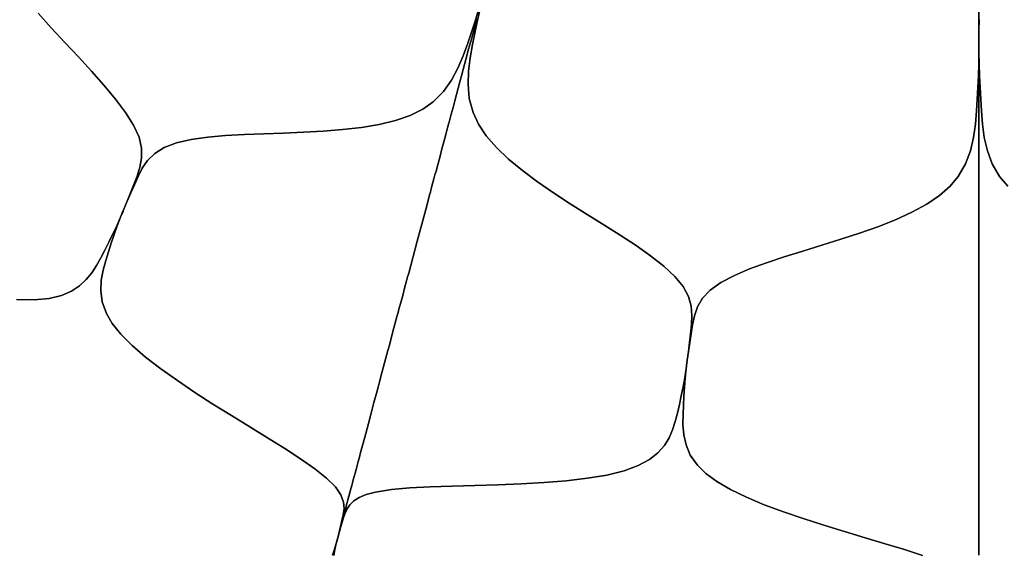
# Model space of a CAD drawing. Units: centimetres. Extents: x -69 to 69, y -69 to 69.
# Drawn here: x -22 to 1, y -55 to -43 of the extents above; entities that cross this region are included whole.
import ezdxf

# ---------------------------------------------------------------- set-up
doc = ezdxf.new("R2010")
doc.units = ezdxf.units.CM
doc.layers.get('0').update_dxf_attribs({"true_color": 0x5890e1})

msp = doc.modelspace()

# ---------------------------------------------------------------- linework, layer by layer
at = {"color": 53, "true_color": 0xe1c657}
for points in [[(0.662, -46.961, 0), (0.476, -46.737, 0), (0.307, -46.445, 0), (0.196, -46.145, 0), (0.125, -45.842, 0), (0.082, -45.535, 0), (0.057, -45.226, 0), (0.041, -44.959, 0), (0.026, -44.691, 0), (0.013, -44.421, 0), (0.004, -44.151, 0), (0, -43.879, 0), (0, -43.879, 0), (0, -43.626, 0), (0.001, -43.374, 0), (0.003, -43.121, 0), (0.006, -42.867, 0), (0.011, -42.611, 0), (0.025, -42.355, 0), (0.063, -42.098, 0), (0.137, -41.841, 0), (0.263, -41.589, 0), (0.448, -41.342, 0), (0.683, -41.105, 0)], [(-21.645, -42.978, 0), (-21.342, -43.317, 0), (-21.031, -43.654, 0), (-20.719, -43.987, 0), (-20.416, -44.317, 0), (-20.129, -44.639, 0), (-19.865, -44.955, 0), (-19.635, -45.262, 0), (-19.45, -45.555, 0), (-19.323, -45.831, 0), (-19.265, -46.083, 0), (-19.264, -46.313, 0), (-19.304, -46.526, 0), (-19.369, -46.727, 0), (-19.443, -46.923, 0), (-19.518, -47.114, 0), (-19.595, -47.304, 0), (-19.672, -47.491, 0), (-19.748, -47.676, 0), (-19.833, -47.871, 0), (-19.923, -48.061, 0), (-20.017, -48.247, 0), (-20.111, -48.43, 0), (-20.205, -48.61, 0), (-20.303, -48.786, 0), (-20.412, -48.954, 0), (-20.539, -49.111, 0), (-20.69, -49.254, 0), (-20.875, -49.378, 0), (-21.104, -49.478, 0), (-21.389, -49.546, 0), (-21.737, -49.577, 0), (-22.144, -49.567, 0)], [(-11.509, -42.905, 0), (-11.592, -43.162, 0), (-11.676, -43.417, 0), (-11.76, -43.671, 0), (-11.864, -43.962, 0), (-11.985, -44.248, 0), (-12.132, -44.522, 0), (-12.317, -44.783, 0), (-12.556, -45.021, 0), (-12.794, -45.189, 0), (-13.082, -45.333, 0), (-13.42, -45.449, 0), (-13.799, -45.54, 0), (-14.207, -45.608, 0), (-14.639, -45.659, 0), (-15.084, -45.696, 0), (-15.539, -45.721, 0), (-15.997, -45.739, 0), (-16.453, -45.755, 0), (-16.9, -45.773, 0), (-17.332, -45.798, 0), (-17.742, -45.835, 0), (-18.121, -45.889, 0), (-18.459, -45.966, 0), (-18.743, -46.071, 0), (-18.963, -46.208, 0), (-19.126, -46.37, 0), (-19.249, -46.549, 0), (-19.345, -46.737, 0), (-19.431, -46.928, 0), (-19.513, -47.117, 0), (-19.593, -47.304, 0), (-19.671, -47.491, 0), (-19.748, -47.676, 0), (-19.69, -47.539, 0), (-19.748, -47.676, 0), (-19.691, -47.54, 0), (-19.748, -47.676, 0), (-19.691, -47.541, 0), (-19.748, -47.676, 0), (-19.692, -47.542, 0), (-19.748, -47.676, 0), (-19.692, -47.542, 0), (-19.748, -47.676, 0), (-19.693, -47.541, 0), (-19.748, -47.676, 0), (-19.692, -47.54, 0), (-19.748, -47.676, 0), (-19.692, -47.54, 0), (-19.748, -47.676, 0), (-19.692, -47.538, 0), (-19.748, -47.676, 0), (-19.672, -47.491, 0), (-19.595, -47.304, 0), (-19.518, -47.114, 0), (-19.443, -46.923, 0), (-19.369, -46.727, 0), (-19.304, -46.526, 0), (-19.264, -46.313, 0), (-19.265, -46.083, 0), (-19.323, -45.831, 0), (-19.45, -45.555, 0), (-19.635, -45.262, 0), (-19.865, -44.955, 0), (-20.129, -44.639, 0), (-20.416, -44.317, 0), (-20.719, -43.987, 0), (-21.031, -43.654, 0), (-21.342, -43.317, 0), (-21.645, -42.978, 0)], [(-11.553, -43.117, 0), (-11.615, -43.348, 0), (-11.677, -43.578, 0), (-11.739, -43.81, 0), (-11.801, -44.042, 0), (-11.864, -44.278, 0), (-11.902, -44.418, 0), (-11.94, -44.56, 0), (-11.978, -44.704, 0), (-12.018, -44.85, 0), (-12.057, -44.999, 0), (-12.098, -45.149, 0), (-12.118, -45.225, 0), (-12.139, -45.302, 0), (-12.18, -45.457, 0), (-12.201, -45.536, 0), (-12.223, -45.616, 0), (-12.265, -45.775, 0), (-12.287, -45.857, 0), (-12.309, -45.938, 0), (-12.353, -46.103, 0), (-12.398, -46.271, 0), (-12.444, -46.441, 0), (-12.49, -46.615, 0), (-12.514, -46.702, 0), (-12.537, -46.791, 0), (-12.584, -46.964, 0), (-12.607, -47.051, 0), (-12.619, -47.096, 0), (-12.631, -47.14, 0), (-12.727, -47.498, 0), (-12.921, -48.223, 0), (-13.119, -48.962, 0), (-13.131, -49.007, 0), (-13.143, -49.05, 0), (-13.166, -49.138, 0), (-13.213, -49.312, 0), (-13.257, -49.477, 0), (-13.301, -49.639, 0), (-13.342, -49.792, 0), (-13.362, -49.867, 0), (-13.381, -49.941, 0), (-13.457, -50.223, 0), (-13.529, -50.49, 0), (-13.563, -50.618, 0), (-13.597, -50.744, 0), (-13.727, -51.23, 0), (-13.791, -51.467, 0), (-13.822, -51.585, 0), (-13.854, -51.704, 0), (-13.918, -51.943, 0), (-13.982, -52.183, 0), (-14.046, -52.42, 0), (-14.108, -52.653, 0), (-14.169, -52.878, 0), (-14.226, -53.093, 0), (-14.254, -53.196, 0), (-14.28, -53.295, 0), (-14.306, -53.39, 0), (-14.33, -53.48, 0), (-14.353, -53.565, 0), (-14.374, -53.645, 0), (-14.394, -53.719, 0), (-14.412, -53.788, 0), (-14.429, -53.851, 0), (-14.445, -53.908, 0), (-14.471, -54.005, 0), (-14.49, -54.078, 0), (-14.497, -54.105, 0), (-14.503, -54.125, 0), (-14.505, -54.133, 0), (-14.507, -54.14, 0), (-14.509, -54.147, 0), (-14.509, -54.148, 0), (-14.509, -54.148, 0), (-14.507, -54.142, 0), (-14.504, -54.13, 0), (-14.5, -54.115, 0), (-14.49, -54.077, 0), (-14.487, -54.067, 0), (-14.484, -54.057, 0), (-14.48, -54.039, 0), (-14.476, -54.024, 0), (-14.473, -54.014, 0), (-14.472, -54.011, 0), (-14.473, -54.013, 0), (-14.474, -54.016, 0), (-14.484, -54.053, 0), (-14.504, -54.13, 0), (-14.518, -54.182, 0), (-14.525, -54.21, 0), (-14.533, -54.24, 0), (-14.547, -54.29, 0), (-14.561, -54.342, 0), (-14.591, -54.455, 0), (-14.623, -54.573, 0), (-14.656, -54.696, 0), (-14.689, -54.819, 0), (-14.721, -54.94, 0), (-14.752, -55.057, 0), (-14.767, -55.112, 0), (-14.786, -55.184, 0), (-14.763, -55.095, 0), (-14.786, -55.184, 0), (-14.763, -55.094, 0), (-14.786, -55.184, 0), (-14.763, -55.093, 0), (-14.786, -55.184, 0), (-14.762, -55.092, 0), (-14.786, -55.184, 0), (-14.762, -55.09, 0), (-14.786, -55.184, 0), (-14.752, -55.056, 0), (-14.718, -54.926, 0), (-14.685, -54.794, 0), (-14.654, -54.66, 0), (-14.624, -54.523, 0), (-14.606, -54.382, 0), (-14.617, -54.231, 0), (-14.677, -54.066, 0), (-14.803, -53.884, 0), (-15.009, -53.683, 0), (-15.282, -53.466, 0), (-15.608, -53.237, 0), (-15.972, -52.999, 0), (-16.364, -52.753, 0), (-16.776, -52.499, 0), (-17.199, -52.24, 0), (-17.622, -51.975, 0), (-18.038, -51.708, 0), (-18.44, -51.437, 0), (-18.822, -51.164, 0), (-19.172, -50.893, 0), (-19.483, -50.625, 0), (-19.741, -50.367, 0), (-19.938, -50.12, 0), (-20.072, -49.89, 0), (-20.17, -49.62, 0), (-20.204, -49.368, 0), (-20.193, -49.128, 0), (-20.151, -48.897, 0), (-20.089, -48.669, 0), (-20.027, -48.474, 0), (-19.964, -48.276, 0), (-19.898, -48.076, 0), (-19.827, -47.876, 0), (-19.748, -47.676, 0), (-19.671, -47.491, 0), (-19.593, -47.304, 0), (-19.513, -47.117, 0), (-19.431, -46.928, 0), (-19.345, -46.737, 0), (-19.249, -46.549, 0), (-19.126, -46.37, 0), (-18.963, -46.208, 0), (-18.743, -46.071, 0), (-18.459, -45.966, 0), (-18.121, -45.889, 0), (-17.742, -45.835, 0), (-17.332, -45.798, 0), (-16.9, -45.773, 0), (-16.453, -45.755, 0), (-15.997, -45.739, 0), (-15.539, -45.721, 0), (-15.084, -45.696, 0), (-14.639, -45.659, 0), (-14.207, -45.608, 0), (-13.799, -45.54, 0), (-13.42, -45.449, 0), (-13.082, -45.333, 0), (-12.794, -45.189, 0), (-12.556, -45.021, 0), (-12.317, -44.783, 0), (-12.132, -44.522, 0), (-11.985, -44.248, 0), (-11.864, -43.962, 0), (-11.76, -43.671, 0), (-11.676, -43.417, 0), (-11.592, -43.162, 0), (-11.509, -42.905, 0)], [(-11.485, -42.911, 0), (-11.542, -43.175, 0), (-11.597, -43.438, 0), (-11.651, -43.7, 0), (-11.706, -44.005, 0), (-11.744, -44.312, 0), (-11.754, -44.624, 0), (-11.724, -44.942, 0), (-11.637, -45.268, 0), (-11.515, -45.532, 0), (-11.337, -45.801, 0), (-11.102, -46.07, 0), (-10.819, -46.338, 0), (-10.5, -46.602, 0), (-10.152, -46.862, 0), (-9.784, -47.116, 0), (-9.403, -47.364, 0), (-9.016, -47.609, 0), (-8.629, -47.851, 0), (-8.25, -48.091, 0), (-7.889, -48.328, 0), (-7.553, -48.565, 0), (-7.251, -48.801, 0), (-6.996, -49.037, 0), (-6.803, -49.27, 0), (-6.682, -49.499, 0), (-6.621, -49.721, 0), (-6.604, -49.937, 0), (-6.615, -50.148, 0), (-6.636, -50.356, 0), (-6.659, -50.561, 0), (-6.684, -50.763, 0), (-6.71, -50.964, 0), (-6.736, -51.163, 0), (-6.767, -51.373, 0), (-6.805, -51.58, 0), (-6.847, -51.784, 0), (-6.891, -51.985, 0), (-6.935, -52.183, 0), (-6.985, -52.378, 0), (-7.046, -52.569, 0), (-7.128, -52.753, 0), (-7.237, -52.931, 0), (-7.384, -53.098, 0), (-7.58, -53.254, 0), (-7.836, -53.394, 0), (-8.165, -53.513, 0), (-8.56, -53.61, 0), (-9.007, -53.685, 0), (-9.492, -53.743, 0), (-10.002, -53.785, 0), (-10.532, -53.815, 0), (-11.066, -53.835, 0), (-11.599, -53.851, 0), (-12.121, -53.865, 0), (-12.623, -53.883, 0), (-13.092, -53.908, 0), (-13.516, -53.946, 0), (-13.882, -54.003, 0), (-14.094, -54.057, 0), (-14.259, -54.125, 0), (-14.383, -54.205, 0), (-14.473, -54.294, 0), (-14.536, -54.389, 0), (-14.581, -54.489, 0), (-14.616, -54.59, 0), (-14.648, -54.691, 0), (-14.678, -54.791, 0), (-14.706, -54.89, 0), (-14.734, -54.989, 0), (-14.76, -55.087, 0), (-14.786, -55.184, 0), (-14.761, -55.092, 0), (-14.786, -55.184, 0), (-14.762, -55.093, 0), (-14.786, -55.184, 0), (-14.762, -55.094, 0), (-14.786, -55.184, 0), (-14.762, -55.095, 0), (-14.786, -55.184, 0), (-14.767, -55.112, 0), (-14.752, -55.057, 0), (-14.721, -54.94, 0), (-14.689, -54.819, 0), (-14.656, -54.696, 0), (-14.623, -54.573, 0), (-14.591, -54.455, 0), (-14.561, -54.342, 0), (-14.547, -54.29, 0), (-14.533, -54.24, 0), (-14.525, -54.21, 0), (-14.518, -54.182, 0), (-14.504, -54.13, 0), (-14.484, -54.053, 0), (-14.474, -54.016, 0), (-14.473, -54.013, 0), (-14.472, -54.011, 0), (-14.473, -54.014, 0), (-14.476, -54.024, 0), (-14.48, -54.039, 0), (-14.484, -54.057, 0), (-14.487, -54.067, 0), (-14.49, -54.077, 0), (-14.5, -54.115, 0), (-14.504, -54.13, 0), (-14.507, -54.142, 0), (-14.509, -54.148, 0), (-14.509, -54.148, 0), (-14.509, -54.147, 0), (-14.507, -54.14, 0), (-14.505, -54.133, 0), (-14.503, -54.125, 0), (-14.497, -54.105, 0), (-14.49, -54.078, 0), (-14.471, -54.005, 0), (-14.445, -53.908, 0), (-14.429, -53.851, 0), (-14.412, -53.788, 0), (-14.394, -53.719, 0), (-14.374, -53.645, 0), (-14.353, -53.565, 0), (-14.33, -53.48, 0), (-14.306, -53.39, 0), (-14.28, -53.295, 0), (-14.254, -53.196, 0), (-14.226, -53.093, 0), (-14.169, -52.878, 0), (-14.108, -52.653, 0), (-14.046, -52.42, 0), (-13.982, -52.183, 0), (-13.918, -51.943, 0), (-13.854, -51.704, 0), (-13.822, -51.585, 0), (-13.791, -51.467, 0), (-13.727, -51.23, 0), (-13.597, -50.744, 0), (-13.563, -50.618, 0), (-13.529, -50.49, 0), (-13.457, -50.223, 0), (-13.381, -49.941, 0), (-13.362, -49.867, 0), (-13.342, -49.792, 0), (-13.301, -49.639, 0), (-13.257, -49.477, 0), (-13.213, -49.312, 0), (-13.166, -49.138, 0), (-13.143, -49.05, 0), (-13.131, -49.007, 0), (-13.119, -48.962, 0), (-12.921, -48.223, 0), (-12.727, -47.498, 0), (-12.631, -47.14, 0), (-12.619, -47.096, 0), (-12.607, -47.051, 0), (-12.584, -46.964, 0), (-12.537, -46.791, 0), (-12.514, -46.702, 0), (-12.49, -46.615, 0), (-12.444, -46.441, 0), (-12.398, -46.271, 0), (-12.353, -46.103, 0), (-12.309, -45.938, 0), (-12.287, -45.857, 0), (-12.265, -45.775, 0), (-12.223, -45.616, 0), (-12.201, -45.536, 0), (-12.18, -45.457, 0), (-12.139, -45.302, 0), (-12.118, -45.225, 0), (-12.098, -45.149, 0), (-12.057, -44.999, 0), (-12.018, -44.85, 0), (-11.978, -44.704, 0), (-11.94, -44.56, 0), (-11.902, -44.418, 0), (-11.864, -44.278, 0), (-11.801, -44.042, 0), (-11.739, -43.81, 0), (-11.677, -43.578, 0), (-11.615, -43.348, 0), (-11.553, -43.117, 0)], [(-0.002, -43.111, 0), (-0.001, -43.304, 0), (0, -43.496, 0), (0, -43.687, 0), (0, -43.837, 0), (0, -43.879, 0), (-0.003, -44.151, 0), (-0.013, -44.421, 0), (-0.026, -44.691, 0), (-0.041, -44.959, 0), (-0.056, -45.226, 0), (-0.082, -45.535, 0), (-0.125, -45.842, 0), (-0.196, -46.145, 0), (-0.307, -46.445, 0), (-0.476, -46.737, 0), (-0.662, -46.961, 0), (-0.903, -47.174, 0), (-1.2, -47.374, 0), (-1.542, -47.559, 0), (-1.919, -47.732, 0), (-2.323, -47.893, 0), (-2.744, -48.043, 0), (-3.176, -48.184, 0), (-3.614, -48.321, 0), (-4.05, -48.454, 0), (-4.478, -48.587, 0), (-4.888, -48.723, 0), (-5.274, -48.865, 0), (-5.626, -49.015, 0), (-5.934, -49.177, 0), (-6.181, -49.352, 0), (-6.357, -49.541, 0), (-6.473, -49.74, 0), (-6.545, -49.945, 0), (-6.59, -50.151, 0), (-6.623, -50.358, 0), (-6.654, -50.561, 0), (-6.682, -50.764, 0), (-6.709, -50.964, 0), (-6.736, -51.163, 0), (-6.716, -51.015, 0), (-6.736, -51.163, 0), (-6.716, -51.016, 0), (-6.736, -51.163, 0), (-6.716, -51.017, 0), (-6.736, -51.163, 0), (-6.716, -51.018, 0), (-6.736, -51.163, 0), (-6.717, -51.019, 0), (-6.736, -51.163, 0), (-6.717, -51.018, 0), (-6.736, -51.163, 0), (-6.717, -51.017, 0), (-6.736, -51.163, 0), (-6.717, -51.016, 0), (-6.736, -51.163, 0), (-6.717, -51.015, 0), (-6.736, -51.163, 0), (-6.71, -50.964, 0), (-6.684, -50.763, 0), (-6.659, -50.561, 0), (-6.636, -50.356, 0), (-6.615, -50.148, 0), (-6.604, -49.937, 0), (-6.621, -49.721, 0), (-6.682, -49.499, 0), (-6.803, -49.27, 0), (-6.996, -49.037, 0), (-7.251, -48.801, 0), (-7.553, -48.565, 0), (-7.889, -48.328, 0), (-8.25, -48.091, 0), (-8.629, -47.851, 0), (-9.016, -47.609, 0), (-9.403, -47.364, 0), (-9.784, -47.116, 0), (-10.152, -46.862, 0), (-10.5, -46.602, 0), (-10.819, -46.338, 0), (-11.102, -46.07, 0), (-11.337, -45.801, 0), (-11.515, -45.532, 0), (-11.637, -45.268, 0), (-11.724, -44.942, 0), (-11.754, -44.624, 0), (-11.744, -44.312, 0), (-11.706, -44.005, 0), (-11.651, -43.7, 0), (-11.597, -43.438, 0), (-11.542, -43.175, 0), (-11.485, -42.911, 0)], [(0, -42.936, 0), (0, -43.39, 0), (0, -43.616, 0), (0, -43.727, 0), (0, -43.782, 0), (0, -43.81, 0), (0, -43.824, 0), (0, -43.83, 0), (0, -43.834, 0), (0, -43.835, 0), (0, -43.836, 0), (0, -43.837, 0), (0, -43.837, 0), (0, -43.837, 0), (0, -43.837, 0), (0, -43.837, 0), (0, -43.837, 0), (0, -43.837, 0), (0, -43.837, 0), (0, -43.687, 0), (0, -43.496, 0), (-0.001, -43.304, 0), (-0.002, -43.111, 0)], [(0.003, -43.121, 0), (0.001, -43.374, 0), (0, -43.626, 0), (0, -43.879, 0), (0, -43.69, 0), (0, -43.879, 0), (0, -43.691, 0), (0, -43.879, 0), (0, -43.691, 0), (0, -43.879, 0), (0, -43.691, 0), (0, -43.879, 0), (0, -43.727, 0), (0, -43.616, 0), (0, -43.39, 0), (0, -42.936, 0)], [(-1.297, -55.463, 0), (-1.711, -55.327, 0), (-2.153, -55.191, 0), (-2.617, -55.052, 0), (-3.092, -54.911, 0), (-3.569, -54.765, 0), (-4.041, -54.614, 0), (-4.499, -54.457, 0), (-4.939, -54.292, 0), (-5.347, -54.121, 0), (-5.716, -53.943, 0), (-6.033, -53.76, 0), (-6.286, -53.573, 0), (-6.476, -53.386, 0), (-6.64, -53.149, 0), (-6.738, -52.915, 0), (-6.79, -52.681, 0), (-6.809, -52.446, 0), (-6.807, -52.21, 0), (-6.799, -52.006, 0), (-6.789, -51.798, 0), (-6.777, -51.588, 0), (-6.76, -51.377, 0), (-6.736, -51.163, 0), (-6.709, -50.964, 0), (-6.682, -50.764, 0), (-6.654, -50.561, 0), (-6.623, -50.358, 0), (-6.59, -50.151, 0), (-6.545, -49.945, 0), (-6.473, -49.74, 0), (-6.357, -49.541, 0), (-6.181, -49.352, 0), (-5.934, -49.177, 0), (-5.626, -49.015, 0), (-5.274, -48.865, 0), (-4.888, -48.723, 0), (-4.478, -48.587, 0), (-4.05, -48.454, 0), (-3.614, -48.321, 0), (-3.176, -48.184, 0), (-2.744, -48.043, 0), (-2.323, -47.893, 0), (-1.919, -47.732, 0), (-1.542, -47.559, 0), (-1.2, -47.374, 0), (-0.903, -47.174, 0), (-0.662, -46.961, 0), (-0.476, -46.737, 0), (-0.307, -46.445, 0), (-0.196, -46.145, 0), (-0.125, -45.842, 0), (-0.082, -45.535, 0), (-0.056, -45.226, 0), (-0.041, -44.959, 0), (-0.026, -44.691, 0), (-0.013, -44.421, 0), (-0.003, -44.151, 0), (0, -43.879, 0), (-0.001, -44.152, 0), (0, -43.879, 0), (0, -44.153, 0), (0, -43.879, 0), (0, -44.153, 0), (0, -43.879, 0), (0, -44.154, 0), (0, -43.879, 0), (0, -44.154, 0), (0, -43.879, 0), (0, -44.154, 0), (0, -43.879, 0), (0, -44.046, 0), (0, -43.879, 0), (0, -44.03, 0), (0, -44.153, 0), (0, -44.214, 0), (0, -44.275, 0), (0, -44.336, 0), (0, -44.397, 0), (0, -44.638, 0), (0, -44.877, 0), (0, -45.116, 0), (0, -45.355, 0), (0, -45.596, 0), (0, -45.84, 0), (0, -45.985, 0), (0, -46.132, 0), (0, -46.281, 0), (0, -46.432, 0), (0, -46.586, 0), (0, -46.742, 0), (0, -46.821, 0), (0, -46.901, 0), (0, -47.061, 0), (0, -47.142, 0), (0, -47.225, 0), (0, -47.39, 0), (0, -47.474, 0), (0, -47.559, 0), (0, -47.729, 0), (0, -47.904, 0), (0, -48.08, 0), (0, -48.259, 0), (0, -48.349, 0), (0, -48.441, 0), (0, -48.62, 0), (0, -48.711, 0), (0, -48.757, 0), (0, -48.803, 0), (0, -49.173, 0), (0, -49.924, 0), (0, -50.689, 0), (0, -50.735, 0), (0, -50.781, 0), (0, -50.871, 0), (0, -51.051, 0), (0, -51.223, 0), (0, -51.39, 0), (0, -51.549, 0), (0, -51.627, 0), (0, -51.702, 0), (0, -51.995, 0), (0, -52.271, 0), (0, -52.404, 0), (0, -52.534, 0), (0, -53.037, 0), (0, -53.283, 0), (0, -53.405, 0), (0, -53.528, 0), (0, -53.776, 0), (0, -54.024, 0), (0, -54.269, 0), (0, -54.51, 0), (0, -54.743, 0), (0, -54.966, 0), (0, -55.073, 0), (0, -55.175, 0), (0, -55.273, 0), (0, -55.366, 0), (0, -55.454, 0)], [(0, -55.454, 0), (0, -55.366, 0), (0, -55.273, 0), (0, -55.175, 0), (0, -55.073, 0), (0, -54.966, 0), (0, -54.743, 0), (0, -54.51, 0), (0, -54.269, 0), (0, -54.024, 0), (0, -53.776, 0), (0, -53.528, 0), (0, -53.405, 0), (0, -53.283, 0), (0, -53.037, 0), (0, -52.534, 0), (0, -52.404, 0), (0, -52.271, 0), (0, -51.995, 0), (0, -51.702, 0), (0, -51.627, 0), (0, -51.549, 0), (0, -51.39, 0), (0, -51.223, 0), (0, -51.051, 0), (0, -50.871, 0), (0, -50.781, 0), (0, -50.735, 0), (0, -50.689, 0), (0, -49.924, 0), (0, -49.173, 0), (0, -48.803, 0), (0, -48.757, 0), (0, -48.711, 0), (0, -48.62, 0), (0, -48.441, 0), (0, -48.349, 0), (0, -48.259, 0), (0, -48.08, 0), (0, -47.904, 0), (0, -47.729, 0), (0, -47.559, 0), (0, -47.474, 0), (0, -47.39, 0), (0, -47.225, 0), (0, -47.142, 0), (0, -47.061, 0), (0, -46.901, 0), (0, -46.821, 0), (0, -46.742, 0), (0, -46.586, 0), (0, -46.432, 0), (0, -46.281, 0), (0, -46.132, 0), (0, -45.985, 0), (0, -45.84, 0), (0, -45.596, 0), (0, -45.355, 0), (0, -45.116, 0), (0, -44.877, 0), (0, -44.638, 0), (0, -44.397, 0), (0, -44.336, 0), (0, -44.275, 0), (0, -44.214, 0), (0, -44.153, 0), (0, -44.03, 0), (0, -43.879, 0), (0, -44.046, 0), (0, -43.879, 0), (0, -44.154, 0), (0, -43.879, 0), (0, -44.154, 0), (0, -43.879, 0), (0, -44.154, 0), (0, -43.879, 0), (0, -44.153, 0), (0, -43.879, 0), (0, -44.153, 0), (0, -43.879, 0), (0.001, -44.152, 0), (0, -43.879, 0), (0.004, -44.151, 0), (0.013, -44.421, 0), (0.026, -44.691, 0), (0.041, -44.959, 0), (0.057, -45.226, 0), (0.082, -45.535, 0), (0.125, -45.842, 0), (0.196, -46.145, 0), (0.307, -46.445, 0), (0.476, -46.737, 0), (0.662, -46.961, 0)], [(-22.144, -49.567, 0), (-21.737, -49.577, 0), (-21.389, -49.546, 0), (-21.104, -49.478, 0), (-20.875, -49.378, 0), (-20.69, -49.254, 0), (-20.539, -49.111, 0), (-20.412, -48.954, 0), (-20.303, -48.786, 0), (-20.205, -48.61, 0), (-20.111, -48.43, 0), (-20.017, -48.247, 0), (-19.923, -48.061, 0), (-19.833, -47.871, 0), (-19.748, -47.676, 0), (-19.833, -47.878, 0), (-19.748, -47.676, 0), (-19.832, -47.879, 0), (-19.748, -47.676, 0), (-19.832, -47.88, 0), (-19.748, -47.676, 0), (-19.833, -47.881, 0), (-19.748, -47.676, 0), (-19.833, -47.881, 0), (-19.748, -47.676, 0), (-19.833, -47.881, 0), (-19.748, -47.676, 0), (-19.833, -47.88, 0), (-19.748, -47.676, 0), (-19.832, -47.879, 0), (-19.748, -47.676, 0), (-19.827, -47.876, 0), (-19.898, -48.076, 0), (-19.964, -48.276, 0), (-20.027, -48.474, 0), (-20.089, -48.669, 0), (-20.151, -48.897, 0), (-20.193, -49.128, 0), (-20.204, -49.368, 0), (-20.17, -49.62, 0), (-20.072, -49.89, 0), (-19.938, -50.12, 0), (-19.741, -50.367, 0), (-19.483, -50.625, 0), (-19.172, -50.893, 0), (-18.822, -51.164, 0), (-18.44, -51.437, 0), (-18.038, -51.708, 0), (-17.622, -51.975, 0), (-17.199, -52.24, 0), (-16.776, -52.499, 0), (-16.364, -52.753, 0), (-15.972, -52.999, 0), (-15.608, -53.237, 0), (-15.282, -53.466, 0), (-15.009, -53.683, 0), (-14.803, -53.884, 0), (-14.677, -54.066, 0), (-14.617, -54.231, 0), (-14.606, -54.382, 0), (-14.624, -54.523, 0), (-14.654, -54.66, 0), (-14.685, -54.794, 0), (-14.718, -54.926, 0), (-14.752, -55.056, 0), (-14.786, -55.184, 0), (-14.828, -55.32, 0), (-14.875, -55.452, 0)], [(-14.844, -55.46, 0), (-14.819, -55.322, 0), (-14.786, -55.184, 0), (-14.76, -55.087, 0), (-14.734, -54.989, 0), (-14.706, -54.89, 0), (-14.678, -54.791, 0), (-14.648, -54.691, 0), (-14.616, -54.59, 0), (-14.581, -54.489, 0), (-14.536, -54.389, 0), (-14.473, -54.294, 0), (-14.383, -54.205, 0), (-14.259, -54.125, 0), (-14.094, -54.057, 0), (-13.882, -54.003, 0), (-13.516, -53.946, 0), (-13.092, -53.908, 0), (-12.623, -53.883, 0), (-12.121, -53.865, 0), (-11.599, -53.851, 0), (-11.066, -53.835, 0), (-10.532, -53.815, 0), (-10.002, -53.785, 0), (-9.492, -53.743, 0), (-9.007, -53.685, 0), (-8.56, -53.61, 0), (-8.165, -53.513, 0), (-7.836, -53.394, 0), (-7.58, -53.254, 0), (-7.384, -53.098, 0), (-7.237, -52.931, 0), (-7.128, -52.753, 0), (-7.046, -52.569, 0), (-6.985, -52.378, 0), (-6.935, -52.183, 0), (-6.891, -51.985, 0), (-6.847, -51.784, 0), (-6.805, -51.58, 0), (-6.767, -51.373, 0), (-6.736, -51.163, 0), (-6.765, -51.379, 0), (-6.736, -51.163, 0), (-6.765, -51.38, 0), (-6.736, -51.163, 0), (-6.764, -51.381, 0), (-6.736, -51.163, 0), (-6.764, -51.383, 0), (-6.736, -51.163, 0), (-6.765, -51.383, 0), (-6.736, -51.163, 0), (-6.765, -51.383, 0), (-6.736, -51.163, 0), (-6.765, -51.381, 0), (-6.736, -51.163, 0), (-6.764, -51.381, 0), (-6.736, -51.163, 0), (-6.76, -51.377, 0), (-6.777, -51.588, 0), (-6.789, -51.798, 0), (-6.799, -52.006, 0), (-6.807, -52.21, 0), (-6.809, -52.446, 0), (-6.79, -52.681, 0), (-6.738, -52.915, 0), (-6.64, -53.149, 0), (-6.476, -53.386, 0), (-6.286, -53.573, 0), (-6.033, -53.76, 0), (-5.716, -53.943, 0), (-5.347, -54.121, 0), (-4.939, -54.292, 0), (-4.499, -54.457, 0), (-4.041, -54.614, 0), (-3.569, -54.765, 0), (-3.092, -54.911, 0), (-2.617, -55.052, 0), (-2.153, -55.191, 0), (-1.711, -55.327, 0), (-1.297, -55.463, 0)], [(-14.875, -55.452, 0), (-14.828, -55.32, 0), (-14.787, -55.184, 0), (-14.826, -55.325, 0), (-14.787, -55.184, 0), (-14.825, -55.327, 0), (-14.787, -55.184, 0), (-14.825, -55.328, 0), (-14.787, -55.184, 0), (-14.825, -55.33, 0), (-14.787, -55.184, 0), (-14.826, -55.33, 0), (-14.787, -55.184, 0), (-14.826, -55.33, 0), (-14.787, -55.184, 0), (-14.811, -55.273, 0), (-14.787, -55.184, 0), (-14.808, -55.263, 0), (-14.825, -55.327, 0), (-14.833, -55.359, 0), (-14.838, -55.376, 0), (-14.842, -55.392, 0), (-14.851, -55.423, 0), (-14.859, -55.453, 0)], [(-14.859, -55.453, 0), (-14.851, -55.423, 0), (-14.842, -55.392, 0), (-14.838, -55.376, 0), (-14.833, -55.359, 0), (-14.825, -55.327, 0), (-14.808, -55.263, 0), (-14.786, -55.184, 0), (-14.81, -55.273, 0), (-14.786, -55.184, 0), (-14.825, -55.33, 0), (-14.786, -55.184, 0), (-14.826, -55.33, 0), (-14.786, -55.184, 0), (-14.826, -55.33, 0), (-14.786, -55.184, 0), (-14.825, -55.328, 0), (-14.786, -55.184, 0), (-14.824, -55.327, 0), (-14.786, -55.184, 0), (-14.823, -55.326, 0), (-14.786, -55.184, 0), (-14.819, -55.322, 0), (-14.844, -55.46, 0)]]:
    msp.add_polyline3d(points, dxfattribs=at)
for points in [[(0, -43.782, 0), (0, -43.727, 0), (0, -43.879, 0), (0, -43.81, 0)], [(0, -43.824, 0), (0, -43.81, 0), (0, -43.879, 0)], [(0, -43.879, 0), (0, -43.834, 0), (0, -43.83, 0), (0, -43.824, 0)], [(0, -43.837, 0), (0, -43.837, 0), (0, -43.837, 0), (0, -43.836, 0), (0, -43.835, 0), (0, -43.834, 0), (0, -43.879, 0), (0, -43.837, 0), (0, -43.837, 0), (0, -43.837, 0), (0, -43.837, 0)], [(0, -43.879, 0), (0, -43.837, 0), (0, -43.837, 0)], [(0, -43.969, 0), (0, -44.03, 0), (0, -43.879, 0), (0, -43.938, 0)], [(0, -43.907, 0), (0, -43.938, 0), (0, -43.879, 0)], [(0, -43.969, 0), (0, -43.938, 0), (0, -43.879, 0), (0, -44.03, 0)], [(0, -43.907, 0), (0, -43.879, 0), (0, -43.938, 0)], [(-14.787, -55.184, 0), (-14.795, -55.215, 0), (-14.799, -55.231, 0), (-14.808, -55.263, 0)], [(-14.799, -55.231, 0), (-14.795, -55.215, 0), (-14.786, -55.184, 0), (-14.808, -55.263, 0)], [(-14.787, -55.184, 0), (-14.79, -55.199, 0), (-14.795, -55.215, 0)], [(-14.79, -55.199, 0), (-14.786, -55.184, 0), (-14.795, -55.215, 0)], [(-14.774, -55.139, 0), (-14.778, -55.152, 0), (-14.786, -55.184, 0), (-14.767, -55.112, 0)], [(-14.774, -55.139, 0), (-14.767, -55.112, 0), (-14.786, -55.184, 0), (-14.778, -55.152, 0)], [(-14.779, -55.158, 0), (-14.78, -55.161, 0), (-14.786, -55.184, 0), (-14.778, -55.152, 0)], [(-14.779, -55.158, 0), (-14.778, -55.152, 0), (-14.786, -55.184, 0), (-14.78, -55.161, 0)], [(-14.786, -55.184, 0), (-14.78, -55.161, 0), (-14.781, -55.163, 0), (-14.781, -55.163, 0), (-14.781, -55.164, 0)], [(-14.786, -55.184, 0), (-14.781, -55.164, 0), (-14.781, -55.163, 0), (-14.781, -55.163, 0), (-14.78, -55.161, 0)], [(-14.781, -55.163, 0), (-14.786, -55.184, 0), (-14.781, -55.164, 0)], [(-14.786, -55.184, 0), (-14.781, -55.163, 0), (-14.781, -55.164, 0)], [(-14.786, -55.184, 0), (-14.781, -55.164, 0), (-14.781, -55.164, 0), (-14.781, -55.164, 0), (-14.781, -55.164, 0), (-14.781, -55.164, 0), (-14.781, -55.164, 0), (-14.781, -55.164, 0), (-14.781, -55.164, 0)], [(-14.781, -55.164, 0), (-14.781, -55.164, 0), (-14.781, -55.164, 0), (-14.781, -55.164, 0), (-14.786, -55.184, 0), (-14.781, -55.164, 0), (-14.781, -55.164, 0), (-14.781, -55.164, 0), (-14.781, -55.164, 0)]]:
    msp.add_polyline3d(points, close=True, dxfattribs=at)

doc.saveas('drawing.dxf')
